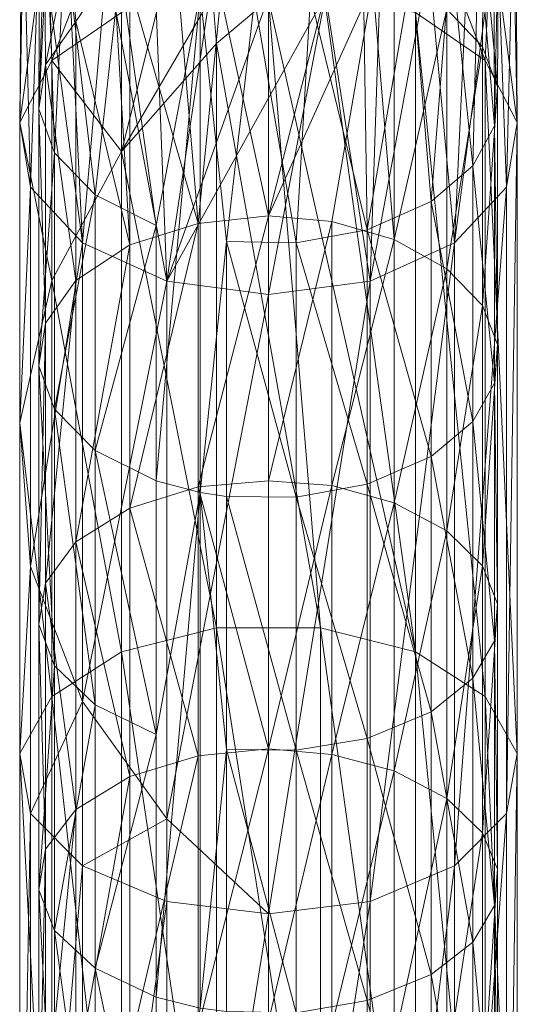
# Model space of a CAD drawing. Units: millimetres. Extents: x -126 to 124, y -1779 to 1782.
# Drawn here: x -44 to 44, y -245 to -70 of the extents above; entities that cross this region are included whole.
import ezdxf

# ---------------------------------------------------------------- set-up
doc = ezdxf.new("R2010")
doc.units = ezdxf.units.MM
doc.header["$MEASUREMENT"] = 0
doc.layers.add('szary - malowanie', color=9, linetype='Continuous')

msp = doc.modelspace()

# ---------------------------------------------------------------- linework, layer by layer
at = {"layer": 'szary - malowanie', "lineweight": 5}
for points in [[(-43.83, -49.8, 1885.22), (-44.13, -88.25, 1913.45), (-39.43, -53.46, 1905.58)], [(-43.83, -49.8, 1885.22), (-43.46, -50.17, 1864.66), (-44.13, -88.25, 1913.45)], [(-44.13, -88.25, 1913.45), (-43.46, -50.17, 1864.66), (-42.21, -99.73, 1899.1)], [(-40.62, -52.49, 1855.04), (-42.21, -99.73, 1899.1), (-43.46, -50.17, 1864.66)], [(43.88, -49.8, 1885.07), (39.55, -53.34, 1905.2), (44.16, -88.25, 1913.45)], [(43.42, -50.29, 1864.43), (42.23, -99.73, 1899.1), (40.53, -52.61, 1854.81)], [(42.23, -99.73, 1899.1), (43.42, -50.29, 1864.43), (44.16, -88.25, 1913.45)], [(43.42, -50.29, 1864.43), (43.88, -49.8, 1885.07), (44.16, -88.25, 1913.45)], [(40.8, -52.36, 1878.48), (40.65, -81.91, 1907.17), (38.08, -54.44, 1898.96)], [(40.8, -52.36, 1878.48), (40.01, -52.97, 1868.29), (40.13, -88.86, 1898.53)], [(40.65, -81.91, 1907.17), (40.8, -52.36, 1878.48), (40.13, -88.86, 1898.53)], [(-44.13, -88.25, 1913.45), (-38.45, -77.27, 1927.17), (-39.43, -53.46, 1905.58)], [(-32.99, -109.62, 1886.6), (-42.21, -99.73, 1899.1), (-40.62, -52.49, 1855.04)], [(-40.59, -52.49, 1873.2), (-40.71, -85.81, 1902.42), (-39.13, -53.58, 1864.35)], [(-40.59, -52.49, 1873.2), (-39.71, -53.22, 1891.13), (-40.71, -85.81, 1902.42)], [(-40.71, -85.81, 1902.42), (-39.71, -53.22, 1891.13), (-39.55, -78, 1912.08)], [(-40.71, -85.81, 1902.42), (-37.94, -93.62, 1892.61), (-39.13, -53.58, 1864.35)], [(-35.65, -56.03, 1846.8), (-32.99, -109.62, 1886.6), (-40.62, -52.49, 1855.04)], [(-39.71, -53.22, 1891.13), (-35.19, -56.27, 1908.24), (-39.55, -78, 1912.08)], [(-39.43, -53.46, 1905.58), (-38.45, -77.27, 1927.17), (-31.28, -58.59, 1924.07)], [(-39.13, -53.58, 1864.35), (-37.94, -93.62, 1892.61), (-36.13, -55.66, 1856.37)], [(31.31, -58.59, 1924.06), (38.45, -77.27, 1927.17), (39.55, -53.34, 1905.2)], [(42.23, -99.73, 1899.1), (33.02, -109.62, 1886.6), (40.53, -52.61, 1854.81)], [(35.49, -56.15, 1846.59), (40.53, -52.61, 1854.81), (33.02, -109.62, 1886.6)], [(40.01, -52.97, 1868.29), (37.26, -54.93, 1858.72), (40.13, -88.86, 1898.53)], [(38.45, -77.27, 1927.17), (44.16, -88.25, 1913.45), (39.55, -53.34, 1905.2)], [(-30.76, -101.07, 1883.42), (-36.13, -55.66, 1856.37), (-37.94, -93.62, 1892.61)], [(-36.13, -55.66, 1856.37), (-30.76, -101.07, 1883.42), (-26.28, -61.03, 1844.77)], [(37.96, -74.82, 1916.02), (31.68, -68.11, 1924.36), (38.08, -54.44, 1898.96)], [(32.35, -57.98, 1850.53), (36.25, -95.94, 1889.7), (37.26, -54.93, 1858.72)], [(36.25, -95.94, 1889.7), (40.13, -88.86, 1898.53), (37.26, -54.93, 1858.72)], [(40.65, -81.91, 1907.17), (37.96, -74.82, 1916.02), (38.08, -54.44, 1898.96)], [(-34.15, -70.31, 1921.72), (-39.55, -78, 1912.08), (-35.19, -56.27, 1908.24)], [(-35.65, -56.03, 1846.8), (-28.66, -59.93, 1840.35), (-32.99, -109.62, 1886.6)], [(-27.5, -60.42, 1923.83), (-34.15, -70.31, 1921.72), (-35.19, -56.27, 1908.24)], [(28.44, -60.05, 1840.18), (35.49, -56.15, 1846.59), (33.02, -109.62, 1886.6)], [(-26.09, -68.72, 1937.9), (-31.28, -58.59, 1924.07), (-38.45, -77.27, 1927.17)], [(25.42, -61.4, 1844.15), (28.87, -102.29, 1881.82), (32.35, -57.98, 1850.53)], [(38.45, -77.27, 1927.17), (31.31, -58.59, 1924.06), (26.12, -68.72, 1937.9)], [(36.25, -95.94, 1889.7), (32.35, -57.98, 1850.53), (28.87, -102.29, 1881.82)], [(-24.6, -109.98, 1965.9), (-34.15, -70.31, 1921.72), (-27.5, -60.42, 1923.83)], [(-32.99, -109.62, 1886.6), (-28.66, -59.93, 1840.35), (-18.04, -116.45, 1878.11)], [(-30.76, -101.07, 1883.42), (-19.93, -106.56, 1876.56), (-26.28, -61.03, 1844.77)], [(-28.66, -59.93, 1840.35), (-20.08, -63.23, 1835.77), (-18.04, -116.45, 1878.11)], [(-24.6, -63.84, 1929.69), (-24.6, -109.98, 1965.9), (-27.5, -60.42, 1923.83)], [(-26.28, -61.03, 1844.77), (-19.93, -106.56, 1876.56), (-12.12, -65.3, 1838.27)], [(19.8, -63.35, 1835.65), (28.44, -60.05, 1840.18), (18.06, -116.45, 1878.11)], [(18.06, -116.45, 1878.11), (28.44, -60.05, 1840.18), (33.02, -109.62, 1886.6)], [(16.9, -64.2, 1839.75), (17.52, -107.3, 1875.58), (25.42, -61.4, 1844.15)], [(17.52, -107.3, 1875.58), (28.87, -102.29, 1881.82), (25.42, -61.4, 1844.15)], [(22.34, -62.86, 1930.94), (22.34, -109, 1967.15), (18.55, -63.72, 1934.45)], [(22.34, -62.86, 1930.94), (31.68, -68.11, 1924.36), (22.34, -109, 1967.15)], [(-26.09, -68.72, 1937.9), (-26.09, -93.38, 1957.34), (-18.59, -63.72, 1939.55)], [(-18.59, -63.72, 1939.55), (-26.09, -93.38, 1957.34), (-9.95, -65.67, 1944.83)], [(-24.6, -63.84, 1929.69), (-15.96, -64.45, 1936.56), (-12.48, -106.2, 1970.84)], [(-24.6, -63.84, 1929.69), (-12.48, -106.2, 1970.84), (-24.6, -109.98, 1965.9)], [(-20.08, -63.23, 1835.77), (-10.41, -65.55, 1833.02), (-18.04, -116.45, 1878.11)], [(-15.96, -64.45, 1936.56), (-8.42, -65.79, 1940.72), (-12.48, -106.2, 1970.84)], [(10.04, -65.67, 1940.06), (18.55, -63.72, 1934.45), (0, -104.85, 1972.35)], [(0, -104.85, 1972.35), (18.55, -63.72, 1934.45), (11.23, -105.83, 1971.13)], [(16.9, -64.2, 1839.75), (7.44, -65.91, 1837.34), (17.52, -107.3, 1875.58)], [(19.8, -63.35, 1835.65), (18.06, -116.45, 1878.11), (10.1, -65.67, 1832.96)], [(22.34, -109, 1967.15), (11.23, -105.83, 1971.13), (18.55, -63.72, 1934.45)], [(-9.22, -74.21, 1951.86), (-9.95, -65.67, 1944.83), (-26.09, -93.38, 1957.34)], [(-12.12, -65.3, 1838.27), (-19.93, -151.85, 1912.08), (-12.12, -153.93, 1909.44)], [(-19.93, -151.85, 1912.08), (-12.12, -65.3, 1838.27), (-19.93, -106.56, 1876.56)], [(-10.41, -65.55, 1833.02), (-0.15, -66.4, 1832.09), (-18.04, -116.45, 1878.11)], [(10.1, -65.67, 1832.96), (0, -118.77, 1875.11), (-18.04, -116.45, 1878.11)], [(10.1, -65.67, 1832.96), (-18.04, -116.45, 1878.11), (-0.15, -66.4, 1832.09)], [(-8.42, -65.79, 1940.72), (0, -104.85, 1972.35), (-12.48, -106.2, 1970.84)], [(-12.12, -65.3, 1838.27), (-7.42, -109.37, 1873.03), (-2.44, -66.4, 1836.85)], [(-12.12, -65.3, 1838.27), (-12.12, -153.93, 1909.44), (-7.42, -109.37, 1873.03)], [(-9.95, -65.67, 1944.83), (-9.22, -74.21, 1951.86), (0, -66.4, 1946.87)], [(-9.22, -74.21, 1951.86), (9.24, -177.97, 2029.47), (0, -66.4, 1946.87)], [(0, -66.4, 1942.28), (0, -104.85, 1972.35), (-8.42, -65.79, 1940.72)], [(-7.42, -109.37, 1873.03), (4.91, -109.62, 1872.73), (-2.44, -66.4, 1836.85)], [(-2.44, -66.4, 1836.85), (4.91, -109.62, 1872.73), (7.44, -65.91, 1837.34)], [(0, -66.4, 1942.28), (10.04, -65.67, 1940.06), (0, -104.85, 1972.35)], [(18.06, -116.45, 1878.11), (0, -118.77, 1875.11), (10.1, -65.67, 1832.96)], [(0, -66.4, 1946.87), (26.12, -182.25, 2023.35), (9.92, -65.67, 1944.84)], [(26.12, -182.25, 2023.35), (0, -66.4, 1946.87), (9.24, -177.97, 2029.47)], [(17.52, -107.3, 1875.58), (7.44, -65.91, 1837.34), (4.91, -109.62, 1872.73)], [(26.12, -182.25, 2023.35), (26.12, -68.72, 1937.9), (9.92, -65.67, 1944.84)], [(31.68, -114.25, 1960.48), (22.34, -109, 1967.15), (31.68, -68.11, 1924.36)], [(37.96, -74.82, 1916.02), (31.68, -114.25, 1960.48), (31.68, -68.11, 1924.36)], [(-26.09, -68.72, 1937.9), (-38.45, -77.27, 1927.17), (-26.09, -93.38, 1957.34)], [(38.45, -77.27, 1927.17), (26.12, -68.72, 1937.9), (38.45, -190.18, 2012.15)], [(26.12, -182.25, 2023.35), (38.45, -190.18, 2012.15), (26.12, -68.72, 1937.9)], [(-34.15, -70.31, 1921.72), (-34.15, -116.33, 1957.83), (-39.55, -78, 1912.08)], [(-24.6, -109.98, 1965.9), (-34.15, -116.33, 1957.83), (-34.15, -70.31, 1921.72)], [(-9.22, -74.21, 1951.86), (-26.09, -93.38, 1957.34), (-9.22, -177.97, 2029.47)], [(-9.22, -74.21, 1951.86), (-9.22, -177.97, 2029.47), (9.24, -177.97, 2029.47)], [(37.96, -120.72, 1952.03), (31.68, -114.25, 1960.48), (37.96, -74.82, 1916.02)], [(40.65, -81.91, 1907.17), (37.96, -120.72, 1952.03), (37.96, -74.82, 1916.02)], [(-44.13, -88.25, 1913.45), (-38.45, -116.33, 1957.72), (-38.45, -77.27, 1927.17)], [(-40.71, -85.81, 1902.42), (-39.55, -78, 1912.08), (-39.55, -123.9, 1948.06)], [(-39.55, -78, 1912.08), (-34.15, -116.33, 1957.83), (-39.55, -123.9, 1948.06)], [(-38.45, -77.27, 1927.17), (-38.45, -116.33, 1957.72), (-26.09, -93.38, 1957.34)], [(38.45, -77.27, 1927.17), (38.45, -190.18, 2012.15), (44.16, -200.31, 1997.83)], [(38.45, -77.27, 1927.17), (44.16, -200.31, 1997.83), (44.16, -88.25, 1913.45)], [(40.65, -81.91, 1907.17), (40.65, -127.68, 1943.04), (37.96, -120.72, 1952.03)], [(40.65, -81.91, 1907.17), (40.13, -88.86, 1898.53), (40.65, -127.68, 1943.04)], [(-40.71, -85.81, 1902.42), (-39.55, -123.9, 1948.06), (-40.71, -131.47, 1938.26)], [(-40.71, -85.81, 1902.42), (-40.71, -131.47, 1938.26), (-37.94, -93.62, 1892.61)], [(-44.13, -88.25, 1913.45), (-42.21, -99.73, 1899.1), (-44.13, -141.6, 1954.8)], [(-44.13, -88.25, 1913.45), (-44.13, -141.6, 1954.8), (-38.45, -116.33, 1957.72)], [(36.25, -95.94, 1889.7), (40.13, -134.52, 1934.28), (40.13, -88.86, 1898.53)], [(40.13, -88.86, 1898.53), (40.13, -134.52, 1934.28), (40.65, -127.68, 1943.04)], [(42.23, -99.73, 1899.1), (44.16, -88.25, 1913.45), (42.23, -210.93, 1982.87)], [(42.23, -210.93, 1982.87), (44.16, -88.25, 1913.45), (44.16, -200.31, 1997.83)], [(-40.71, -131.47, 1938.26), (-37.94, -139.16, 1928.32), (-37.94, -93.62, 1892.61)], [(-26.09, -93.38, 1957.34), (-38.45, -116.33, 1957.72), (-26.09, -182.25, 2023.35)], [(-30.76, -101.07, 1883.42), (-37.94, -93.62, 1892.61), (-37.94, -139.16, 1928.32)], [(-26.09, -93.38, 1957.34), (-26.09, -182.25, 2023.35), (-9.22, -177.97, 2029.47)], [(36.25, -95.94, 1889.7), (28.87, -102.29, 1881.82), (36.25, -141.35, 1925.32)], [(36.25, -95.94, 1889.7), (36.25, -141.35, 1925.32), (40.13, -134.52, 1934.28)], [(-42.21, -99.73, 1899.1), (-42.21, -167.11, 1950.97), (-44.13, -141.6, 1954.8)], [(-32.99, -109.62, 1886.6), (-42.21, -167.11, 1950.97), (-42.21, -99.73, 1899.1)], [(-30.76, -101.07, 1883.42), (-37.94, -139.16, 1928.32), (-30.76, -146.48, 1919.02)], [(-30.76, -101.07, 1883.42), (-30.76, -146.48, 1919.02), (-19.93, -106.56, 1876.56)], [(42.23, -99.73, 1899.1), (42.23, -210.93, 1982.87), (33.02, -220.21, 1969.82)], [(42.23, -99.73, 1899.1), (33.02, -220.21, 1969.82), (33.02, -109.62, 1886.6)], [(17.52, -107.3, 1875.58), (28.87, -147.58, 1917.33), (28.87, -102.29, 1881.82)], [(28.87, -102.29, 1881.82), (28.87, -147.58, 1917.33), (36.25, -141.35, 1925.32)], [(0, -151.85, 2007.45), (-12.48, -152.95, 2005.88), (0, -104.85, 1972.35)], [(0, -104.85, 1972.35), (-12.48, -152.95, 2005.88), (-12.48, -106.2, 1970.84)], [(0, -151.85, 2007.45), (0, -104.85, 1972.35), (11.23, -105.83, 1971.13)], [(-19.93, -151.85, 1912.08), (-19.93, -106.56, 1876.56), (-30.76, -146.48, 1919.02)], [(-24.6, -109.98, 1965.9), (-12.48, -106.2, 1970.84), (-24.6, -156.73, 2000.78)], [(-24.6, -156.73, 2000.78), (-12.48, -106.2, 1970.84), (-12.48, -152.95, 2005.88)], [(0, -151.85, 2007.45), (11.23, -105.83, 1971.13), (11.23, -152.71, 2006.18)], [(22.34, -109, 1967.15), (11.23, -152.71, 2006.18), (11.23, -105.83, 1971.13)], [(17.52, -107.3, 1875.58), (4.91, -109.62, 1872.73), (17.52, -152.46, 1911.01)], [(17.52, -107.3, 1875.58), (17.52, -152.46, 1911.01), (28.87, -147.58, 1917.33)], [(-32.99, -109.62, 1886.6), (-32.99, -191.04, 1948.81), (-42.21, -167.11, 1950.97)], [(-34.15, -162.72, 1992.52), (-34.15, -116.33, 1957.83), (-24.6, -109.98, 1965.9)], [(-34.15, -162.72, 1992.52), (-24.6, -109.98, 1965.9), (-24.6, -156.73, 2000.78)], [(-32.99, -109.62, 1886.6), (-18.04, -116.45, 1878.11), (-32.99, -191.04, 1948.81)], [(-12.12, -153.93, 1909.44), (-7.42, -154.66, 1908.49), (-7.42, -109.37, 1873.03)], [(-7.42, -154.66, 1908.49), (4.91, -154.78, 1908.16), (-7.42, -109.37, 1873.03)], [(-7.42, -109.37, 1873.03), (4.91, -154.78, 1908.16), (4.91, -109.62, 1872.73)], [(4.91, -154.78, 1908.16), (17.52, -152.46, 1911.01), (4.91, -109.62, 1872.73)], [(22.34, -109, 1967.15), (22.34, -155.76, 2002.08), (11.23, -152.71, 2006.18)], [(18.06, -116.45, 1878.11), (33.02, -109.62, 1886.6), (18.06, -226.56, 1960.97)], [(18.06, -226.56, 1960.97), (33.02, -109.62, 1886.6), (33.02, -220.21, 1969.82)], [(22.34, -109, 1967.15), (31.68, -114.25, 1960.48), (22.34, -155.76, 2002.08)], [(31.68, -114.25, 1960.48), (31.68, -160.76, 1995.27), (22.34, -155.76, 2002.08)], [(37.96, -120.72, 1952.03), (31.68, -160.76, 1995.27), (31.68, -114.25, 1960.48)], [(-44.13, -141.6, 1954.8), (-38.45, -190.18, 2012.15), (-38.45, -116.33, 1957.72)], [(-34.15, -162.72, 1992.52), (-39.55, -170.04, 1982.55), (-34.15, -116.33, 1957.83)], [(-39.55, -170.04, 1982.55), (-39.55, -123.9, 1948.06), (-34.15, -116.33, 1957.83)], [(-38.45, -116.33, 1957.72), (-38.45, -190.18, 2012.15), (-26.09, -182.25, 2023.35)], [(-18.04, -116.45, 1878.11), (-18.04, -211.91, 1950.56), (-32.99, -191.04, 1948.81)], [(0, -118.77, 1875.11), (-18.04, -211.91, 1950.56), (-18.04, -116.45, 1878.11)], [(18.06, -116.45, 1878.11), (18.06, -226.56, 1960.97), (0, -228.76, 1957.84)], [(18.06, -116.45, 1878.11), (0, -228.76, 1957.84), (0, -118.77, 1875.11)], [(0, -118.77, 1875.11), (0, -228.76, 1957.84), (-18.04, -211.91, 1950.56)], [(37.96, -120.72, 1952.03), (37.96, -166.99, 1986.62), (31.68, -160.76, 1995.27)], [(37.96, -120.72, 1952.03), (40.65, -127.68, 1943.04), (37.96, -166.99, 1986.62)], [(-40.71, -177.36, 1972.54), (-40.71, -131.47, 1938.26), (-39.55, -123.9, 1948.06)], [(-40.71, -177.36, 1972.54), (-39.55, -123.9, 1948.06), (-39.55, -170.04, 1982.55)], [(40.65, -127.68, 1943.04), (40.65, -173.7, 1977.45), (37.96, -166.99, 1986.62)], [(40.13, -134.52, 1934.28), (40.65, -173.7, 1977.45), (40.65, -127.68, 1943.04)], [(-40.71, -177.36, 1972.54), (-37.94, -184.69, 1962.36), (-40.71, -131.47, 1938.26)], [(-37.94, -184.69, 1962.36), (-37.94, -139.16, 1928.32), (-40.71, -131.47, 1938.26)], [(40.13, -134.52, 1934.28), (36.25, -141.35, 1925.32), (40.13, -180.29, 1968.49)], [(40.13, -134.52, 1934.28), (40.13, -180.29, 1968.49), (40.65, -173.7, 1977.45)], [(-30.76, -146.48, 1919.02), (-37.94, -139.16, 1928.32), (-30.76, -191.65, 1952.85)], [(-37.94, -184.69, 1962.36), (-30.76, -191.65, 1952.85), (-37.94, -139.16, 1928.32)], [(28.87, -147.58, 1917.33), (36.25, -186.89, 1959.35), (36.25, -141.35, 1925.32)], [(36.25, -141.35, 1925.32), (36.25, -186.89, 1959.35), (40.13, -180.29, 1968.49)], [(-44.13, -141.6, 1954.8), (-42.21, -167.11, 1950.97), (-44.13, -200.31, 1997.83)], [(-44.13, -141.6, 1954.8), (-44.13, -200.31, 1997.83), (-38.45, -190.18, 2012.15)], [(-19.93, -151.85, 1912.08), (-30.76, -146.48, 1919.02), (-19.93, -196.9, 1945.74)], [(-19.93, -196.9, 1945.74), (-30.76, -146.48, 1919.02), (-30.76, -191.65, 1952.85)], [(28.87, -147.58, 1917.33), (17.52, -152.46, 1911.01), (28.87, -192.87, 1951.19)], [(28.87, -147.58, 1917.33), (28.87, -192.87, 1951.19), (36.25, -186.89, 1959.35)], [(-19.93, -151.85, 1912.08), (-19.93, -196.9, 1945.74), (-12.12, -153.93, 1909.44)], [(0, -151.85, 2007.45), (0, -199.46, 2041.4), (-12.48, -152.95, 2005.88)], [(0, -199.46, 2041.4), (0, -151.85, 2007.45), (11.23, -152.71, 2006.18)], [(-12.48, -200.68, 2039.83), (-24.6, -156.73, 2000.78), (-12.48, -152.95, 2005.88)], [(0, -199.46, 2041.4), (-12.48, -200.68, 2039.83), (-12.48, -152.95, 2005.88)], [(0, -199.46, 2041.4), (11.23, -152.71, 2006.18), (11.23, -200.44, 2040.13)], [(4.91, -154.78, 1908.16), (17.52, -197.63, 1944.73), (17.52, -152.46, 1911.01)], [(11.23, -200.44, 2040.13), (11.23, -152.71, 2006.18), (22.34, -155.76, 2002.08)], [(17.52, -152.46, 1911.01), (17.52, -197.63, 1944.73), (28.87, -192.87, 1951.19)], [(-12.12, -153.93, 1909.44), (-19.93, -243.53, 1978.97), (-12.12, -245.48, 1976.23)], [(-19.93, -243.53, 1978.97), (-12.12, -153.93, 1909.44), (-19.93, -196.9, 1945.74)], [(-12.12, -245.48, 1976.23), (-7.42, -199.58, 1942.09), (-12.12, -153.93, 1909.44)], [(-12.12, -153.93, 1909.44), (-7.42, -199.58, 1942.09), (-7.42, -154.66, 1908.49)], [(4.91, -154.78, 1908.16), (-7.42, -154.66, 1908.49), (4.91, -199.7, 1941.77)], [(-7.42, -154.66, 1908.49), (-7.42, -199.58, 1942.09), (4.91, -199.7, 1941.77)], [(4.91, -154.78, 1908.16), (4.91, -199.7, 1941.77), (17.52, -197.63, 1944.73)], [(-24.6, -204.34, 2034.7), (-34.15, -162.72, 1992.52), (-24.6, -156.73, 2000.78)], [(-12.48, -200.68, 2039.83), (-24.6, -204.34, 2034.7), (-24.6, -156.73, 2000.78)], [(11.23, -200.44, 2040.13), (22.34, -155.76, 2002.08), (22.34, -203.37, 2036)], [(22.34, -155.76, 2002.08), (31.68, -160.76, 1995.27), (22.34, -203.37, 2036)], [(31.68, -208.25, 2029.1), (22.34, -203.37, 2036), (31.68, -160.76, 1995.27)], [(37.96, -166.99, 1986.62), (31.68, -208.25, 2029.1), (31.68, -160.76, 1995.27)], [(-34.15, -210.2, 2026.34), (-39.55, -170.04, 1982.55), (-34.15, -162.72, 1992.52)], [(-24.6, -204.34, 2034.7), (-34.15, -210.2, 2026.34), (-34.15, -162.72, 1992.52)], [(-42.21, -167.11, 1950.97), (-42.21, -210.93, 1982.87), (-44.13, -200.31, 1997.83)], [(-32.99, -191.04, 1948.81), (-42.21, -210.93, 1982.87), (-42.21, -167.11, 1950.97)], [(37.96, -166.99, 1986.62), (37.96, -214.35, 2020.34), (31.68, -208.25, 2029.1)], [(37.96, -166.99, 1986.62), (40.65, -173.7, 1977.45), (37.96, -214.35, 2020.34)], [(-40.71, -177.36, 1972.54), (-39.55, -170.04, 1982.55), (-39.55, -217.28, 2016.22)], [(-34.15, -210.2, 2026.34), (-39.55, -217.28, 2016.22), (-39.55, -170.04, 1982.55)], [(40.65, -220.82, 2011.05), (37.96, -214.35, 2020.34), (40.65, -173.7, 1977.45)], [(40.13, -180.29, 1968.49), (40.65, -220.82, 2011.05), (40.65, -173.7, 1977.45)], [(-40.71, -224.48, 2006.09), (-37.94, -184.69, 1962.36), (-40.71, -177.36, 1972.54)], [(-40.71, -224.48, 2006.09), (-40.71, -177.36, 1972.54), (-39.55, -217.28, 2016.22)], [(-26.09, -182.25, 2023.35), (-9.22, -296.38, 2108.64), (-9.22, -177.97, 2029.47)], [(9.24, -177.97, 2029.47), (-9.22, -177.97, 2029.47), (9.24, -296.38, 2108.64)], [(-9.22, -177.97, 2029.47), (-9.22, -296.38, 2108.64), (9.24, -296.38, 2108.64)], [(26.12, -182.25, 2023.35), (9.24, -177.97, 2029.47), (26.12, -300.41, 2102.28)], [(9.24, -177.97, 2029.47), (9.24, -296.38, 2108.64), (26.12, -300.41, 2102.28)], [(40.13, -180.29, 1968.49), (36.25, -186.89, 1959.35), (40.13, -227.29, 2001.97)], [(40.13, -180.29, 1968.49), (40.13, -227.29, 2001.97), (40.65, -220.82, 2011.05)], [(-26.09, -182.25, 2023.35), (-38.45, -190.18, 2012.15), (-26.09, -300.41, 2102.28)], [(-26.09, -182.25, 2023.35), (-26.09, -300.41, 2102.28), (-9.22, -296.38, 2108.64)], [(26.12, -182.25, 2023.35), (26.12, -300.41, 2102.28), (38.45, -307.74, 2090.67)], [(26.12, -182.25, 2023.35), (38.45, -307.74, 2090.67), (38.45, -190.18, 2012.15)], [(-40.71, -224.48, 2006.09), (-37.94, -231.69, 1995.79), (-37.94, -184.69, 1962.36)], [(-37.94, -184.69, 1962.36), (-37.94, -231.69, 1995.79), (-30.76, -191.65, 1952.85)], [(28.87, -192.87, 1951.19), (36.25, -233.76, 1992.69), (36.25, -186.89, 1959.35)], [(36.25, -233.76, 1992.69), (40.13, -227.29, 2001.97), (36.25, -186.89, 1959.35)], [(-44.13, -200.31, 1997.83), (-38.45, -307.74, 2090.67), (-38.45, -190.18, 2012.15)], [(-38.45, -190.18, 2012.15), (-38.45, -307.74, 2090.67), (-26.09, -300.41, 2102.28)], [(44.16, -200.31, 1997.83), (38.45, -190.18, 2012.15), (44.16, -317.01, 2075.79)], [(38.45, -190.18, 2012.15), (38.45, -307.74, 2090.67), (44.16, -317.01, 2075.79)], [(-32.99, -191.04, 1948.81), (-32.99, -220.21, 1969.82), (-42.21, -210.93, 1982.87)], [(-30.76, -191.65, 1952.85), (-37.94, -231.69, 1995.79), (-30.76, -238.4, 1986.16)], [(-32.99, -191.04, 1948.81), (-18.04, -211.91, 1950.56), (-32.99, -220.21, 1969.82)], [(-19.93, -196.9, 1945.74), (-30.76, -191.65, 1952.85), (-30.76, -238.4, 1986.16)], [(28.87, -192.87, 1951.19), (17.52, -197.63, 1944.73), (28.87, -239.5, 1984.42)], [(28.87, -192.87, 1951.19), (28.87, -239.5, 1984.42), (36.25, -233.76, 1992.69)], [(-19.93, -243.53, 1978.97), (-19.93, -196.9, 1945.74), (-30.76, -238.4, 1986.16)], [(4.91, -199.7, 1941.77), (17.52, -244.14, 1977.88), (17.52, -197.63, 1944.73)], [(17.52, -244.14, 1977.88), (28.87, -239.5, 1984.42), (17.52, -197.63, 1944.73)], [(-44.13, -200.31, 1997.83), (-42.21, -210.93, 1982.87), (-44.13, -317.01, 2075.79)], [(-44.13, -200.31, 1997.83), (-44.13, -317.01, 2075.79), (-38.45, -307.74, 2090.67)], [(-12.48, -200.68, 2039.83), (-12.48, -248.9, 2072.54), (-24.6, -252.32, 2067.28)], [(-12.48, -200.68, 2039.83), (-24.6, -252.32, 2067.28), (-24.6, -204.34, 2034.7)], [(0, -247.8, 2074.17), (-12.48, -248.9, 2072.54), (0, -199.46, 2041.4)], [(-12.48, -200.68, 2039.83), (0, -199.46, 2041.4), (-12.48, -248.9, 2072.54)], [(-12.12, -245.48, 1976.23), (-7.42, -246.09, 1975.27), (-7.42, -199.58, 1942.09)], [(4.91, -199.7, 1941.77), (-7.42, -199.58, 1942.09), (4.91, -246.33, 1974.92)], [(-7.42, -199.58, 1942.09), (-7.42, -246.09, 1975.27), (4.91, -246.33, 1974.92)], [(0, -247.8, 2074.17), (0, -199.46, 2041.4), (11.23, -200.44, 2040.13)], [(0, -247.8, 2074.17), (11.23, -200.44, 2040.13), (11.23, -248.65, 2072.86)], [(4.91, -199.7, 1941.77), (4.91, -246.33, 1974.92), (17.52, -244.14, 1977.88)], [(11.23, -200.44, 2040.13), (22.34, -203.37, 2036), (11.23, -248.65, 2072.86)], [(42.23, -210.93, 1982.87), (44.16, -200.31, 1997.83), (42.23, -326.78, 2060.24)], [(44.16, -200.31, 1997.83), (44.16, -317.01, 2075.79), (42.23, -326.78, 2060.24)], [(-24.6, -252.32, 2067.28), (-34.15, -258.05, 2058.76), (-24.6, -204.34, 2034.7)], [(-24.6, -204.34, 2034.7), (-34.15, -258.05, 2058.76), (-34.15, -210.2, 2026.34)], [(22.34, -203.37, 2036), (22.34, -251.46, 2068.62), (11.23, -248.65, 2072.86)], [(31.68, -208.25, 2029.1), (22.34, -251.46, 2068.62), (22.34, -203.37, 2036)], [(31.68, -208.25, 2029.1), (31.68, -256.1, 2061.59), (22.34, -251.46, 2068.62)], [(31.68, -208.25, 2029.1), (37.96, -214.35, 2020.34), (31.68, -256.1, 2061.59)], [(-42.21, -326.78, 2060.24), (-44.13, -317.01, 2075.79), (-42.21, -210.93, 1982.87)], [(-32.99, -220.21, 1969.82), (-42.21, -326.78, 2060.24), (-42.21, -210.93, 1982.87)], [(-39.55, -264.77, 2048.45), (-39.55, -217.28, 2016.22), (-34.15, -210.2, 2026.34)], [(-39.55, -264.77, 2048.45), (-34.15, -210.2, 2026.34), (-34.15, -258.05, 2058.76)], [(42.23, -210.93, 1982.87), (42.23, -326.78, 2060.24), (33.02, -335.32, 2046.71)], [(42.23, -210.93, 1982.87), (33.02, -335.32, 2046.71), (33.02, -220.21, 1969.82)], [(-18.04, -211.91, 1950.56), (-18.04, -226.56, 1960.97), (-32.99, -220.21, 1969.82)], [(0, -228.76, 1957.84), (-18.04, -226.56, 1960.97), (-18.04, -211.91, 1950.56)], [(37.96, -262.08, 2052.66), (31.68, -256.1, 2061.59), (37.96, -214.35, 2020.34)], [(40.65, -220.82, 2011.05), (37.96, -262.08, 2052.66), (37.96, -214.35, 2020.34)], [(-39.55, -264.77, 2048.45), (-40.71, -271.6, 2038.12), (-39.55, -217.28, 2016.22)], [(-40.71, -224.48, 2006.09), (-39.55, -217.28, 2016.22), (-40.71, -271.6, 2038.12)], [(-32.99, -220.21, 1969.82), (-32.99, -335.32, 2046.71), (-42.21, -326.78, 2060.24)], [(-32.99, -220.21, 1969.82), (-18.04, -226.56, 1960.97), (-32.99, -335.32, 2046.71)], [(18.06, -341.06, 2037.52), (18.06, -226.56, 1960.97), (33.02, -220.21, 1969.82)], [(18.06, -341.06, 2037.52), (33.02, -220.21, 1969.82), (33.02, -335.32, 2046.71)], [(40.65, -220.82, 2011.05), (40.65, -268.31, 2043.2), (37.96, -262.08, 2052.66)], [(40.65, -220.82, 2011.05), (40.13, -227.29, 2001.97), (40.65, -268.31, 2043.2)], [(-37.94, -278.56, 2027.62), (-37.94, -231.69, 1995.79), (-40.71, -224.48, 2006.09)], [(-37.94, -278.56, 2027.62), (-40.71, -224.48, 2006.09), (-40.71, -271.6, 2038.12)], [(-18.04, -341.06, 2037.52), (-32.99, -335.32, 2046.71), (-18.04, -226.56, 1960.97)], [(0, -228.76, 1957.84), (-18.04, -341.06, 2037.52), (-18.04, -226.56, 1960.97)], [(18.06, -341.06, 2037.52), (0, -343.14, 2034.27), (18.06, -226.56, 1960.97)], [(0, -343.14, 2034.27), (0, -228.76, 1957.84), (18.06, -226.56, 1960.97)], [(0, -343.14, 2034.27), (-18.04, -341.06, 2037.52), (0, -228.76, 1957.84)], [(36.25, -233.76, 1992.69), (40.13, -274.41, 2033.95), (40.13, -227.29, 2001.97)], [(40.13, -274.41, 2033.95), (40.65, -268.31, 2043.2), (40.13, -227.29, 2001.97)], [(-37.94, -278.56, 2027.62), (-30.76, -285.15, 2017.79), (-37.94, -231.69, 1995.79)], [(-30.76, -285.15, 2017.79), (-30.76, -238.4, 1986.16), (-37.94, -231.69, 1995.79)], [(36.25, -233.76, 1992.69), (28.87, -239.5, 1984.42), (36.25, -280.64, 2024.51)], [(36.25, -233.76, 1992.69), (36.25, -280.64, 2024.51), (40.13, -274.41, 2033.95)], [(-19.93, -243.53, 1978.97), (-30.76, -238.4, 1986.16), (-19.93, -289.91, 2010.45)], [(-19.93, -289.91, 2010.45), (-30.76, -238.4, 1986.16), (-30.76, -285.15, 2017.79)], [(17.52, -244.14, 1977.88), (28.87, -286.25, 2016.08), (28.87, -239.5, 1984.42)], [(28.87, -286.25, 2016.08), (36.25, -280.64, 2024.51), (28.87, -239.5, 1984.42)], [(-19.93, -243.53, 1978.97), (-19.93, -289.91, 2010.45), (-12.12, -245.48, 1976.23)], [(17.52, -244.14, 1977.88), (4.91, -246.33, 1974.92), (17.52, -290.65, 2009.4)], [(17.52, -244.14, 1977.88), (17.52, -290.65, 2009.4), (28.87, -286.25, 2016.08)]]:
    msp.add_3dface(points, dxfattribs=at)

doc.saveas('drawing.dxf')
